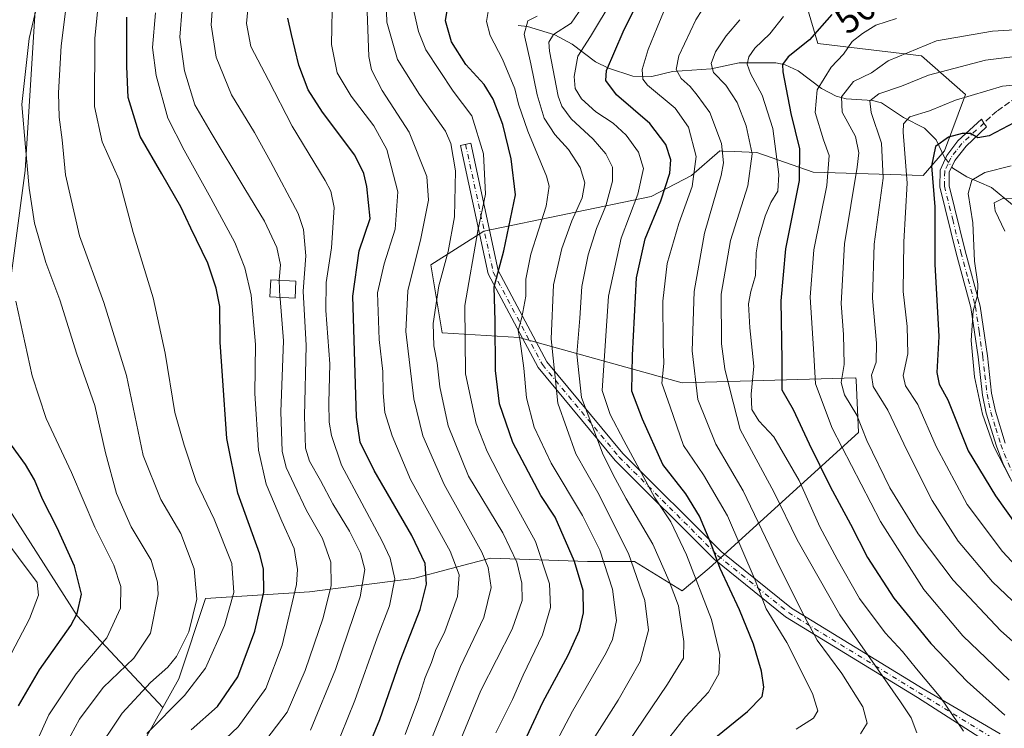
# Model space of a CAD drawing. Units: metres. Extents: x 599847 to 603273, y 4782374 to 4784738.
# Drawn here: x 600683 to 600948, y 4782540 to 4782731 of the extents above; entities that cross this region are included whole.
import ezdxf
from ezdxf.enums import TextEntityAlignment as Align

# ---------------------------------------------------------------- set-up
doc = ezdxf.new("R2010")
doc.units = ezdxf.units.M
doc.header["$MEASUREMENT"] = 0
doc.linetypes.add('DGN Style 3', pattern=[2.307223458686699, 1.648016756204785, -0.6592067024819142])
doc.linetypes.add('DGN Style 4', pattern=[2.6384748266838614, 1.318413404963828, -0.6592067024819142, 0.001648016756204785, -0.6592067024819142])
for name, color, linetype, lineweight in [('Arbolado forestal CxS', 92, 'Continuous', 0), ('Camino Cxs', 7, 'Continuous', 0), ('Camino eje', 30, 'DGN Style 4', 13), ('Corriente natural lineal', 142, 'Continuous', 13), ('Corriente natural lineal oculto', 9, 'DGN Style 4', 13), ('Curva de nivel maestra', 30, 'Continuous', 30), ('Curva de nivel normal', 30, 'Continuous', 0), ('Edificación Cxs', 1, 'Continuous', 13), ('Pastizal CxS', 92, 'Continuous', 0), ('Rótulo de curva de nivel directora', 7, 'Continuous', 0), ('Senda', 7, 'DGN Style 3', 0)]:
    doc.layers.add(name, color=color, linetype=linetype, lineweight=lineweight)
doc.styles.add('Style-Arial', font='txt')

# ---------------------------------------------------------------- blocks, each defined once
blk = doc.blocks.new('*U11')
at = {"layer": 'Pastizal CxS', "color": 92, "linetype": 'Continuous', "lineweight": 0}
blk.add_polyline3d([(600716.7207000004, 4782536.988700001, 605.9731999999931), (600721.4593000002, 4782545.517899999, 607.3062000000064), (600725.7282999996, 4782553.202299999, 608.6067000000039), (600732.9336999999, 4782574.8203, 609.7430000000022), (600760.8591, 4782576.622300001, 594.0405000000028), (600788.7840999998, 4782580.2249, 578.0843000000023), (600798.9908999996, 4782582.8873, 571.4377999999997), (600809.5027000001, 4782585.6293, 564.6374000000069), (600835.6265000004, 4782584.728499999, 548.358600000007), (600848.2374999998, 4782584.728499999, 539.778999999995), (600861.0822999999, 4782576.880100001, 533.8499000000012), (600868.3498999998, 4782582.9647, 526.8111000000063), (600908.5107000005, 4782619.473300001, 491.2439000000013), (600907.8239000002, 4782633.540100001, 488.2262000000047), (600907.7921000002, 4782634.192500001, 488.3723000000027), (600861.0466999998, 4782632.858899999, 517.8937000000005), (600817.2326999997, 4782645.028700001, 545.704700000002), (600796.5431000004, 4782646.2457, 560.0492999999988), (600793.5164999999, 4782664.6063, 563.8555000000051), (600807.7238999996, 4782673.6031, 554.7548999999999), (600852.7074999996, 4782682.9243, 529.3022000000057), (600863.5998999998, 4782688.605699999, 522.0890999999974), (600871.1771, 4782695.235500001, 516.3527000000031), (600871.9307000004, 4782695.1995, 515.892399999997), (600872.0571, 4782695.193499999, 515.8151000000071), (600875.0349000003, 4782695.0515, 513.9664000000049), (600881.1224999996, 4782694.761499999, 509.7424000000028), (600896.2789000003, 4782689.552300001, 498.7480000000069), (600925.8919000002, 4782688.633500001, 477.4223999999958), (600931.5751, 4782695.263300001, 475.1676000000007), (600937.2295000004, 4782710.392100001, 481.7957000000025), (600925.3887, 4782720.808700001, 489.7652999999991), (600897.5519000003, 4782724.128900001, 500.1928999999946), (600891.4656999996, 4782744.816299999, 510.2590999999957)], dxfattribs=at)

msp = doc.modelspace()

# ---------------------------------------------------------------- linework, layer by layer
at = {"layer": 'Arbolado forestal CxS', "color": 92, "linetype": 'Continuous', "lineweight": 0}
for points in [[(600639.8425000003, 4783149.690500001, 656.7356), (600692.7868999997, 4783155.263300001, 642.5571999999956), (600745.7308999998, 4783174.767700001, 609.2768000000069), (600809.8213000001, 4783185.913100001, 606.2924000000058), (600843.2600999996, 4783185.912900001, 596.7994999999937), (600871.1268999996, 4783163.621900001, 579.1796999999933), (600885.0610999997, 4783135.757900001, 563.5283000000054), (600890.6369000003, 4783082.8169, 545.7063000000053), (600865.5604999998, 4783027.089299999, 551.6833000000044), (600818.1913000002, 4782976.934699999, 573.6006000000052), (600773.6085000001, 4782929.566299999, 588.9309999999969), (600734.5987, 4782884.984300001, 622.6977999999945), (600695.5899, 4782818.111300001, 632.3482999999978), (600687.2323000003, 4782773.529300001, 622.7854999999981), (600687.2342999997, 4782734.519900001, 615.9483999999939), (600684.4496999999, 4782689.937899999, 615.9841000000015), (600678.8787000002, 4782648.142300001, 622.420100000003)], [(600678.8787000002, 4782648.142300001, 622.420100000003), (600684.4496999999, 4782689.937899999, 615.9841000000015), (600687.2342999997, 4782734.519900001, 615.9483999999939), (600687.2323000003, 4782773.529300001, 622.7854999999981), (600695.5899, 4782818.111300001, 632.3482999999978), (600734.5987, 4782884.984300001, 622.6977999999945), (600773.6085000001, 4782929.566299999, 588.9309999999969), (600818.1913000002, 4782976.934699999, 573.6006000000052), (600865.5604999998, 4783027.089299999, 551.6833000000044), (600890.6369000003, 4783082.8169, 545.7063000000053), (600885.0610999997, 4783135.757900001, 563.5283000000054), (600871.1268999996, 4783163.621900001, 579.1796999999933), (600843.2600999996, 4783185.912900001, 596.7994999999937), (600809.8213000001, 4783185.913100001, 606.2924000000058), (600745.7308999998, 4783174.767700001, 609.2768000000069), (600692.7868999997, 4783155.263300001, 642.5571999999956), (600639.8425000003, 4783149.690500001, 656.7356)], [(600639.8425000003, 4783149.690500001, 656.7356), (600692.7868999997, 4783155.263300001, 642.5571999999956), (600745.7308999998, 4783174.767700001, 609.2768000000069), (600809.8213000001, 4783185.913100001, 606.2924000000058), (600843.2600999996, 4783185.912900001, 596.7994999999937), (600871.1268999996, 4783163.621900001, 579.1796999999933), (600885.0610999997, 4783135.757900001, 563.5283000000054), (600890.6369000003, 4783082.8169, 545.7063000000053), (600865.5604999998, 4783027.089299999, 551.6833000000044), (600818.1913000002, 4782976.934699999, 573.6006000000052), (600773.6085000001, 4782929.566299999, 588.9309999999969), (600734.5987, 4782884.984300001, 622.6977999999945), (600695.5899, 4782818.111300001, 632.3482999999978), (600687.2323000003, 4782773.529300001, 622.7854999999981), (600687.2342999997, 4782734.519900001, 615.9483999999939), (600684.4496999999, 4782689.937899999, 615.9841000000015), (600678.8787000002, 4782648.142300001, 622.420100000003)], [(600891.4656999996, 4782744.816299999, 510.2590999999957), (600897.5519000003, 4782724.128900001, 500.1928999999946), (600925.3887, 4782720.808700001, 489.7652999999991), (600937.2295000004, 4782710.392100001, 481.7957000000025), (600931.5751, 4782695.263300001, 475.1676000000007), (600925.8919000002, 4782688.633500001, 477.4223999999958), (600896.2789000003, 4782689.552300001, 498.7480000000069), (600881.1224999996, 4782694.761499999, 509.7424000000028), (600875.0349000003, 4782695.0515, 513.9664000000049), (600872.0571, 4782695.193499999, 515.8151000000071), (600871.9307000004, 4782695.1995, 515.892399999997), (600871.1771, 4782695.235500001, 516.3527000000031), (600863.5998999998, 4782688.605699999, 522.0890999999974), (600852.7074999996, 4782682.9243, 529.3022000000057), (600807.7238999996, 4782673.6031, 554.7548999999999), (600793.5164999999, 4782664.6063, 563.8555000000051), (600796.5431000004, 4782646.2457, 560.0492999999988), (600817.2326999997, 4782645.028700001, 545.704700000002), (600861.0466999998, 4782632.858899999, 517.8937000000005), (600907.7921000002, 4782634.192500001, 488.3723000000027), (600907.8239000002, 4782633.540100001, 488.2262000000047), (600908.5107000005, 4782619.473300001, 491.2439000000013), (600868.3498999998, 4782582.9647, 526.8111000000063), (600861.0822999999, 4782576.880100001, 533.8499000000012), (600848.2374999998, 4782584.728499999, 539.778999999995), (600835.6265000004, 4782584.728499999, 548.358600000007), (600809.5027000001, 4782585.6293, 564.6374000000069), (600798.9908999996, 4782582.8873, 571.4377999999997), (600788.7840999998, 4782580.2249, 578.0843000000023), (600760.8591, 4782576.622300001, 594.0405000000028), (600732.9336999999, 4782574.8203, 609.7430000000022), (600725.7282999996, 4782553.202299999, 608.6067000000039), (600721.4593000002, 4782545.517899999, 607.3062000000064), (600698.3885000005, 4782570.1237, 626.1394), (600678.8809000002, 4782600.7739, 628.446100000001)], [(600891.4656999996, 4782744.816299999, 510.2590999999957), (600897.5519000003, 4782724.128900001, 500.1928999999946), (600925.3887, 4782720.808700001, 489.7652999999991), (600937.2295000004, 4782710.392100001, 481.7957000000025), (600931.5751, 4782695.263300001, 475.1676000000007), (600925.8919000002, 4782688.633500001, 477.4223999999958), (600896.2789000003, 4782689.552300001, 498.7480000000069), (600881.1224999996, 4782694.761499999, 509.7424000000028), (600875.0349000003, 4782695.0515, 513.9664000000049), (600872.0571, 4782695.193499999, 515.8151000000071), (600871.9307000004, 4782695.1995, 515.892399999997), (600871.1771, 4782695.235500001, 516.3527000000031), (600863.5998999998, 4782688.605699999, 522.0890999999974), (600852.7074999996, 4782682.9243, 529.3022000000057), (600807.7238999996, 4782673.6031, 554.7548999999999), (600793.5164999999, 4782664.6063, 563.8555000000051), (600796.5431000004, 4782646.2457, 560.0492999999988), (600817.2326999997, 4782645.028700001, 545.704700000002), (600861.0466999998, 4782632.858899999, 517.8937000000005), (600907.7921000002, 4782634.192500001, 488.3723000000027), (600907.8239000002, 4782633.540100001, 488.2262000000047), (600908.5107000005, 4782619.473300001, 491.2439000000013), (600868.3498999998, 4782582.9647, 526.8111000000063), (600861.0822999999, 4782576.880100001, 533.8499000000012), (600848.2374999998, 4782584.728499999, 539.778999999995), (600835.6265000004, 4782584.728499999, 548.358600000007), (600809.5027000001, 4782585.6293, 564.6374000000069), (600798.9908999996, 4782582.8873, 571.4377999999997), (600788.7840999998, 4782580.2249, 578.0843000000023), (600760.8591, 4782576.622300001, 594.0405000000028), (600732.9336999999, 4782574.8203, 609.7430000000022), (600725.7282999996, 4782553.202299999, 608.6067000000039), (600721.4593000002, 4782545.517899999, 607.3062000000064)], [(600678.8809000002, 4782600.7739, 628.446100000001), (600698.3885000005, 4782570.1237, 626.1394), (600721.4593000002, 4782545.517899999, 607.3062000000064), (600716.7207000004, 4782536.988700001, 605.9731999999931), (600705.0113000004, 4782514.470100001, 605.3172999999952), (600705.0122999996, 4782497.355699999, 601.9287999999942), (600722.1281000003, 4782489.2489, 588.6667000000016), (600741.7855000002, 4782486.8279, 575.1074999999983), (600750.0620999997, 4782461.461300001, 564.4894999999962), (600752.4331, 4782445.3497, 561.073000000004), (600747.7615, 4782436.189099999, 563.1649999999936), (600717.7669000002, 4782430.228900001, 580.6778000000049), (600698.8233000003, 4782421.705499999, 592.2212000000001), (600689.6583000004, 4782410.286499999, 599.6695000000036), (600670.1683, 4782413.9407, 609.8151999999973)], [(600678.8809000002, 4782600.7739, 628.446100000001), (600698.3885000005, 4782570.1237, 626.1394), (600721.4593000002, 4782545.517899999, 607.3062000000064)], [(600721.4593000002, 4782545.517899999, 607.3062000000064), (600716.7207000004, 4782536.988700001, 605.9731999999931), (600705.0113000004, 4782514.470100001, 605.3172999999952), (600705.0122999996, 4782497.355699999, 601.9287999999942), (600722.1281000003, 4782489.2489, 588.6667000000016), (600741.7855000002, 4782486.8279, 575.1074999999983), (600750.0620999997, 4782461.461300001, 564.4894999999962), (600752.4331, 4782445.3497, 561.073000000004)]]:
    msp.add_polyline3d(points, dxfattribs=at)
at = {"layer": 'Camino Cxs', "color": 7, "linetype": 'Continuous', "lineweight": 0}
for points in [[(600951.8101000005, 4782602.1601, 472.6239999999962), (600947.3901000004, 4782610.9901, 474.1772000000056), (600945.5401, 4782615.780099999, 476.2964000000065), (600942.8400999998, 4782624.630100001, 476.5981000000029), (600941.8101000005, 4782629.520099999, 474.8421999999992), (600940.6300999997, 4782639.800100001, 477.5388999999996), (600938.6901000004, 4782653.110099999, 476.261599999998), (600934.7600999996, 4782667.6801, 477.5437999999995), (600930.3101000005, 4782685.590100001, 481.1252999999998), (600930.4001000002, 4782690.0801, 481.9392999999982), (600932.1801000005, 4782693.960100001, 478.7793999999994), (600935.2100999998, 4782697.9101, 476.9668999999994), (600941.5201000003, 4782703.8101, 478.6898999999976), (600942.2100999998, 4782702.7401, 477.2194000000018), (600942.8901000004, 4782701.670100001, 476.5100999999996), (600937.3800999997, 4782696.550100001, 475.1805000000023), (600934.3300999999, 4782692.640100001, 476.9521999999997), (600932.8901000004, 4782689.5101, 478.4584000000032), (600932.8201000001, 4782685.880100001, 478.3522999999987), (600937.1801000005, 4782668.3101, 475.5691999999981), (600941.1700999998, 4782653.4901, 472.5127000000066), (600943.1101000002, 4782640.090100001, 476.0295999999944), (600944.2701000003, 4782630.020099999, 473.8301999999967), (600945.2701000003, 4782625.2501, 476.3824000000022), (600947.8901000004, 4782616.640100001, 475.6177000000025)], [(600951.8101000005, 4782602.1601, 472.6239999999962), (600947.3901000004, 4782610.9901, 474.1772000000056), (600945.5401, 4782615.780099999, 476.2964000000065), (600942.8400999998, 4782624.630100001, 476.5981000000029), (600941.8101000005, 4782629.520099999, 474.8421999999992), (600940.6300999997, 4782639.800100001, 477.5388999999996), (600938.6901000004, 4782653.110099999, 476.261599999998), (600934.7600999996, 4782667.6801, 477.5437999999995), (600930.3101000005, 4782685.590100001, 481.1252999999998), (600930.4001000002, 4782690.0801, 481.9392999999982), (600932.1801000005, 4782693.960100001, 478.7793999999994), (600935.2100999998, 4782697.9101, 476.9668999999994), (600941.5201000003, 4782703.8101, 478.6898999999976), (600942.2100999998, 4782702.7401, 477.2194000000018), (600942.8901000004, 4782701.670100001, 476.5100999999996), (600937.3800999997, 4782696.550100001, 475.1805000000023), (600934.3300999999, 4782692.640100001, 476.9521999999997), (600932.8901000004, 4782689.5101, 478.4584000000032), (600932.8201000001, 4782685.880100001, 478.3522999999987), (600937.1801000005, 4782668.3101, 475.5691999999981), (600941.1700999998, 4782653.4901, 472.5127000000066), (600943.1101000002, 4782640.090100001, 476.0295999999944), (600944.2701000003, 4782630.020099999, 473.8301999999967), (600945.2701000003, 4782625.2501, 476.3824000000022), (600947.8901000004, 4782616.640100001, 475.6177000000025)], [(600946.7959000003, 4782533.7049, 501.7992999999988), (600924.3324999996, 4782548.181299999, 508.7431999999972), (600888.8151000004, 4782569.9157, 518.8913999999932), (600869.6360999999, 4782585.365499999, 526.3718999999984), (600843.0787000004, 4782611.922900001, 546.2280000000028), (600822.3081, 4782636.954100001, 549.2828000000009), (600808.9203000005, 4782662.123299999, 551.6497999999992), (600801.4709000001, 4782696.709899999, 567.6469999999972), (600804.2081000004, 4782697.299500001, 562.4802999999956), (600811.5752999998, 4782663.0941, 550.4741000000067), (600824.6457000002, 4782638.521700001, 545.6490000000049), (600845.1505000005, 4782613.810900001, 545.0074000000022), (600871.5097000003, 4782587.4517, 524.5939000000071), (600890.4309, 4782572.2097, 517.9912999999942), (600925.8219, 4782550.5525, 506.9952000000048), (600946.5603, 4782538.3607, 502.1469999999972)], [(600946.7959000003, 4782533.7049, 501.7992999999988), (600924.3324999996, 4782548.181299999, 508.7431999999972), (600888.8151000004, 4782569.9157, 518.8913999999932), (600869.6360999999, 4782585.365499999, 526.3718999999984), (600843.0787000004, 4782611.922900001, 546.2280000000028), (600822.3081, 4782636.954100001, 549.2828000000009), (600808.9203000005, 4782662.123299999, 551.6497999999992), (600801.4709000001, 4782696.709899999, 567.6469999999972), (600804.2081000004, 4782697.299500001, 562.4802999999956), (600811.5752999998, 4782663.0941, 550.4741000000067), (600824.6457000002, 4782638.521700001, 545.6490000000049), (600845.1505000005, 4782613.810900001, 545.0074000000022), (600871.5097000003, 4782587.4517, 524.5939000000071), (600890.4309, 4782572.2097, 517.9912999999942), (600925.8219, 4782550.5525, 506.9952000000048), (600946.5603, 4782538.3607, 502.1469999999972)]]:
    msp.add_polyline3d(points, dxfattribs=at)
at = {"layer": 'Camino eje', "color": 30, "linetype": 'DGN Style 4', "lineweight": 13}
for points in [[(600942.2100999998, 4782702.7401, 477.2194000000018), (600936.2950999998, 4782697.2301, 475.9538999999932), (600934.7701000003, 4782695.2751, 476.9278999999952), (600933.2550999997, 4782693.300100001, 477.6165000000037), (600932.5351, 4782691.735099999, 478.0412999999971), (600931.6451000003, 4782689.795100001, 479.8917999999976), (600931.5651000004, 4782685.735099999, 479.5144), (600933.7901, 4782676.780099999, 477.0455999999977), (600935.9700999996, 4782667.995100001, 476.5265000000073), (600937.9351000005, 4782660.710100001, 474.780700000003), (600939.9301000005, 4782653.300100001, 474.3733000000066), (600940.9001000002, 4782646.645099999, 473.4296000000032), (600941.8701, 4782639.9451, 476.8267999999953), (600942.4501, 4782634.9101, 475.5546000000032), (600943.0401, 4782629.770099999, 474.2890000000043), (600943.5401, 4782627.3851, 475.1058000000049), (600944.0551000005, 4782624.940099999, 476.4906999999948), (600945.3651000002, 4782620.6351, 477.4471999999951), (600946.7150999998, 4782616.210100001, 475.725900000005), (600947.6401000004, 4782613.815099999, 474.1355999999942), (600949.5551000005, 4782609.280099999, 473.5868000000046)], [(600802.8394999999, 4782697.004699999, 565.3341999999975), (600810.2478999998, 4782662.608700001, 551.0328000000009), (600823.4769000001, 4782637.7379, 546.8549999999959), (600844.1145000001, 4782612.866900001, 546.4051999999938), (600870.5729, 4782586.408500001, 525.4949999999953), (600889.6228999998, 4782571.062700001, 518.4073000000062), (600944.7887000004, 4782537.1033, 502.8447000000015), (600948.8897000002, 4782534.0209, 501.3991999999998), (600947.0377000002, 4782530.224300001, 501.3435000000027), (600921.6111000003, 4782503.818700001, 494.2804000000033), (600909.2021000005, 4782485.866699999, 487.4609000000055), (600902.0651000004, 4782466.505899999, 482.1799000000028), (600902.9315, 4782464.3825, 481.4814000000042), (600905.2001, 4782463.9451, 481.5362000000023), (600906.2950999998, 4782465.850099999, 481.1012000000047), (600908.2001, 4782468.005100001, 480.8705999999948), (600910.3651000002, 4782470.440099999, 482.0383000000002), (600912.7851, 4782472.5001, 481.9474999999948), (600915.3400999998, 4782474.630100001, 483.7483999999968), (600920.5100999996, 4782477.5801, 481.4888000000064), (600925.7500999998, 4782480.565099999, 481.4474000000046), (600934.0651000004, 4782484.210100001, 482.3119000000006), (600942.5050999997, 4782487.915100001, 482.4679000000033), (600954.0950999996, 4782492.585100001, 483.7341000000015)]]:
    msp.add_polyline3d(points, dxfattribs=at)
at = {"layer": 'Corriente natural lineal', "color": 142, "linetype": 'Continuous', "lineweight": 13}
for points in [[(600817, 4782729, 541.6892999999982), (600819.4327999996, 4782728.6928, 540.6578000000009), (600826.7878999999, 4782726.4867, 537.2213000000047), (600831.5135000005, 4782723.9597, 533.225099999996), (600837.7547000004, 4782719.193200001, 528.0532999999997), (600841.2141000004, 4782717.4782, 525.8083999999944), (600847.8372, 4782715.3781, 522.2024999999994), (600852.8804000001, 4782715.216700001, 519.5525999999954), (600858.4733999996, 4782716.583699999, 516.9471999999951), (600868.8830000004, 4782717.291999999, 510.8617999999988), (600876.4046, 4782718.920800001, 507.2657000000036), (600886.2769999999, 4782718.909499999, 502.1312000000034), (600888.7460000003, 4782718.4177, 500.7967000000062), (600892.244, 4782716.798699999, 498.6728000000003), (600898.4808999998, 4782712.0251, 494.3032999999996), (600902.4556, 4782709.9617, 491.5044999999955), (600905.1118999999, 4782709.268800001, 489.8852999999945), (600912.2466000002, 4782708.782000001, 486.319399999993), (600914.6785000004, 4782708.208799999, 485.2091999999975), (600920.5957000004, 4782704.243000001, 481.8809000000037), (600926.2270000001, 4782701.384600001, 479.274900000004), (600929.3510999996, 4782698.1964, 477.0341999999946), (600931.7248000001, 4782693.3146, 474.3245000000024), (600931.8256999999, 4782693.1875, 474.2317000000039)], [(600933.5705000004, 4782690.989, 473.5043000000006), (600933.8731000006, 4782690.6077, 473.4367000000057), (600937.6259000005, 4782688.2838, 472.417300000001), (600944.2030999997, 4782685.357600001, 468.9125000000058), (600949.8835000005, 4782680.6884, 465.4429999999993), (600955.2183999997, 4782675.486, 462.1131000000024), (600960.4847999997, 4782672.068600001, 459.1346999999951), (600973.4606, 4782665.837900001, 453.850900000005), (600980.051, 4782661.123500001, 450.2719999999972), (600983.2739000004, 4782659.6613, 448.817200000005), (600988.7400000002, 4782658.372300001, 446.6257999999943), (600992.7794000005, 4782656.467499999, 445.1009999999952), (601004.5362999998, 4782646.156099999, 439.0568000000058), (601007.1100000005, 4782645.2645, 438.2400999999954), (601014.0932, 4782644.414000001, 436.1132000000071), (601022.4863, 4782641.328500001, 432.4533999999985), (601029.6660000002, 4782640.9528, 429.7301000000007), (601034.8914000001, 4782641.2138, 427.7266999999993), (601039.7221999997, 4782642.1362, 425.7060999999958), (601045.6051000003, 4782641.522500001, 423.2421000000032), (601050.4830999998, 4782642.5952, 421.595100000006), (601056.2311000006, 4782643.207000001, 419.607600000003), (601058.6615000004, 4782643.7908, 418.8500000000058), (601058.8228000002, 4782643.8663, 418.8093999999983)]]:
    msp.add_polyline3d(points, dxfattribs=at)
at = {"layer": 'Corriente natural lineal oculto', "color": 9, "linetype": 'DGN Style 4', "lineweight": 13, "extrusion": (0.15595597951979, -0.1965091820727622, 0.9680195627223226), "elevation": -845665.1493160749, "flags": 128}
msp.add_lwpolyline([(3443863.196457991, 3264954.846411831), (3443863.196457992, 3264951.946956701)], dxfattribs=at)
at = {"layer": 'Curva de nivel maestra', "color": 30, "linetype": 'Continuous', "lineweight": 30, "flags": 128}
for points, elevation in [([(600815.0700000003, 4782528.600099999), (600823.5599999996, 4782546.920100001), (600830.4100000003, 4782559.590100001), (600833.4600000001, 4782566.2601), (600834.54, 4782570.920100001), (600834.4400000004, 4782576.920100001), (600832.0800000001, 4782584.800100001), (600826.8799999999, 4782596.720100001), (600823.0700000003, 4782602.550100001), (600815.5599999996, 4782616.800100001), (600811.9699999997, 4782627.210100001), (600810.9000000004, 4782636.140100001), (600810.7599999999, 4782649.470100001), (600810.5199999996, 4782658.640100001), (600813.0800000001, 4782668.380100001), (600816.2800000003, 4782683.4301), (600815.1100000005, 4782693.090100001), (600812.8600000005, 4782702.360099999), (600810.2800000003, 4782709.1801), (600807.8399999999, 4782713.0701), (600802.9400000004, 4782718.520099999), (600799.0199999996, 4782724.5601), (600797.4400000004, 4782730.2401), (600798.1799999997, 4782734.7401)], 550.0000000000001), ([(600867.2300000006, 4782535.1501), (600878.5899999999, 4782544.440099999), (600882.54, 4782548.470100001), (600883, 4782550.920100001), (600882.3600000005, 4782555.220100001), (600880.2300000006, 4782562.4901), (600876.5199999996, 4782571.780099999), (600871.3099999996, 4782582.9101), (600868.7999999998, 4782589.7301), (600865.7199999997, 4782596.9801), (600862.0499999998, 4782602.970100001), (600855.8200000003, 4782610.850099999), (600850.4199999999, 4782623.0601), (600847.5499999998, 4782630.5801), (600847.7199999997, 4782640.290100001), (600848.8099999996, 4782661.0701), (600851.0899999999, 4782671.620100001), (600855.3099999996, 4782681.8201), (600857.7800000003, 4782689.2301), (600858.0300000003, 4782692.870100001), (600856.6799999997, 4782696.9901), (600852.3700000001, 4782702.610099999), (600843.3799999999, 4782710.280099999), (600840.5499999998, 4782714.170100001), (600840.7599999999, 4782716.9001), (600845.2100000001, 4782727.280099999), (600849.79, 4782736.5701)], 525), ([(600901.3300000001, 4782731.9001), (600895.2599999999, 4782725.1501), (600889.5700000003, 4782720.550100001), (600888.0700000003, 4782718.460100001), (600888.1100000005, 4782716.4801), (600890.2800000003, 4782705.300100001), (600892.6500000004, 4782695.8201), (600892.4800000006, 4782687.300100001), (600888.8399999999, 4782668.9101), (600887.5700000003, 4782654.9101), (600887.8600000005, 4782638.9101), (600887.8700000001, 4782630.9101), (600890.9400000004, 4782625.620100001), (600895.2199999997, 4782616.390100001), (600900.8499999996, 4782604.940099999), (600906.3099999996, 4782594.8301), (600910.9100000003, 4782585.840100001), (600917.9299999997, 4782574.870100001), (600927.9000000004, 4782562.720100001), (600937.7300000006, 4782552.470100001), (600947.7999999998, 4782543.450099999)], 500), ([(600729.0099999999, 4782539.470100001), (600736.1500000004, 4782545.7601), (600741.5700000003, 4782553.7601), (600746.2100000001, 4782565.9801), (600748.6100000005, 4782576.520099999), (600748.4900000002, 4782582.720100001), (600747.4900000002, 4782586.7401), (600741.5999999996, 4782603.170100001), (600738.5999999996, 4782617.840100001), (600737.5099999999, 4782634.7401), (600736.8399999999, 4782643.7401), (600736.7599999999, 4782653.3301), (600735.7599999999, 4782658.3201), (600733.5, 4782665.0701), (600728.9199999999, 4782674.4801), (600726.2999999998, 4782680.1801), (600721.2000000002, 4782689.0801), (600715.3600000005, 4782699.130100001), (600712.1200000001, 4782709.600099999), (600711.79, 4782717.9001), (600711.7100000001, 4782731.2401)], 600), ([(600775.8799999999, 4782532.920100001), (600779.7699999996, 4782542.2601), (600785.2699999996, 4782558.0701), (600790.6600000003, 4782571.8301), (600792.3600000005, 4782578.710100001), (600791.9299999997, 4782584.210100001), (600788.3399999999, 4782591.780099999), (600778.2100000001, 4782609.210100001), (600774.5199999996, 4782616.9101), (600773.4600000001, 4782623.5801), (600772.4800000006, 4782656.1501), (600774.2100000001, 4782668.3301), (600777.1699999999, 4782677.0701), (600776.25, 4782685.630100001), (600775.4800000006, 4782689.1801), (600773.0800000001, 4782694.110099999), (600764.3399999999, 4782705.6601), (600760.5199999996, 4782711.620100001), (600757.9600000001, 4782718.280099999), (600756.0300000003, 4782726.5801), (600755.0599999996, 4782730.920100001)], 575.0000000000001), ([(600950.4199999999, 4782702.860099999), (600943.6200000001, 4782699.280099999), (600940.5499999998, 4782698.7301), (600938.6200000001, 4782699.9001), (600936.3200000003, 4782699.960100001), (600932.6500000004, 4782698.890100001), (600929.1600000003, 4782696.4301), (600928.1299999999, 4782691.2601), (600928.9500000002, 4782680.200099999), (600928.9699999997, 4782664.770099999), (600930.0899999999, 4782645.2601), (600929.5599999996, 4782635.590100001), (600930.1799999997, 4782632.5001), (600932.5199999996, 4782628.2301), (600937.9699999997, 4782614.5801), (600945.29, 4782602.390100001), (600951.0800000001, 4782594.350099999)], 474.9999999999999), ([(600682.6100000005, 4782545.920100001), (600688.2999999998, 4782555.590100001), (600696.7199999997, 4782567.520099999), (600698.4299999997, 4782570.790100001), (600699.5700000003, 4782575.960100001), (600697.6600000003, 4782583.530099999), (600692.9900000002, 4782593.860099999), (600689.0899999999, 4782601.530099999), (600686.9600000001, 4782606.7501), (600684.4900000002, 4782610.8201), (600680.7400000002, 4782616.050100001)], 625)]:
    msp.add_lwpolyline(points, dxfattribs=dict(at, elevation=elevation))
at = {"layer": 'Curva de nivel normal', "color": 30, "linetype": 'Continuous', "lineweight": 0, "flags": 128}
for points, elevation in [([(600679.7999999998, 4782496.07), (600683.9600000001, 4782505.49), (600688.9100000003, 4782520.800000001), (600693.2000000002, 4782531.58), (600699.0099999999, 4782542.32), (600705.4000000004, 4782550.83), (600713.5999999996, 4782558.789999999), (600718.0999999996, 4782565.460000001), (600720.1600000003, 4782575.92), (600720.04, 4782579.189999999), (600718.2599999999, 4782585.130000001), (600712.9000000004, 4782594.119999999), (600708.9299999997, 4782603.060000001), (600706, 4782614.039999999), (600703.1600000003, 4782626.699999999), (600698.3399999999, 4782640.59), (600693.7000000002, 4782655.17), (600689.9699999997, 4782665.220000001), (600686.9199999999, 4782675.810000001), (600685.4600000001, 4782685.210000001), (600684.5300000003, 4782696.279999999), (600683.5, 4782707.74), (600685.4600000001, 4782725.449999999), (600691.3499999996, 4782750.17)], 615), ([(600793.7999999998, 4782537.26), (600801.4900000002, 4782556.560000001), (600807.75, 4782569.680000001), (600809.6799999997, 4782577.779999999), (600808.9400000004, 4782583.16), (600807.2000000002, 4782587.279999999), (600797.0700000003, 4782605.52), (600791.3099999996, 4782618.560000001), (600788.9199999999, 4782628.51), (600786.75, 4782646.67), (600787.3399999999, 4782657.550000001), (600790.7599999999, 4782671.67), (600792.8899999997, 4782681.939999999), (600792.4400000004, 4782688.33), (600787.6399999997, 4782700.24), (600780.3899999997, 4782711.51), (600777.5499999998, 4782717.01), (600776.8499999996, 4782720.630000001), (600776.0199999996, 4782742.529999999)], 565.0000000000001), ([(600717.1699999999, 4782538.449999999), (600727.2999999998, 4782548.689999999), (600732.9400000004, 4782556.100000001), (600738.0199999996, 4782567.560000001), (600740.5199999996, 4782576.42), (600740.0199999996, 4782584.27), (600735.2199999997, 4782596.119999999), (600730.3799999999, 4782606.279999999), (600727.1699999999, 4782616.060000001), (600724.6399999997, 4782624.82), (600722.0599999996, 4782640.800000001), (600718.8399999999, 4782655.74), (600713.4199999999, 4782673.24), (600709.6500000004, 4782687.480000001), (600705.1399999997, 4782697.680000001), (600703.0899999999, 4782707.199999999), (600703.1900000004, 4782725.57), (600704.7100000001, 4782740.82)], 605), ([(600799.3200000003, 4782531.480000001), (600806.9699999997, 4782550.02), (600815.3899999997, 4782566.59), (600818.04, 4782574.26), (600817.9199999999, 4782578.939999999), (600816.5999999996, 4782584.609999999), (600812.8300000001, 4782592.460000001), (600803.6399999997, 4782607.730000001), (600798.1799999997, 4782621.310000001), (600795.9199999999, 4782631.76), (600795.1900000004, 4782638.25), (600794.3200000003, 4782642.76), (600794.1399999997, 4782648.789999999), (600795.6699999999, 4782658.92), (600798.1200000001, 4782668.140000001), (600799.8499999996, 4782677.5), (600800.1600000003, 4782689.869999999), (600798.8200000003, 4782697.189999999), (600797.4000000004, 4782700.560000001), (600790.4800000006, 4782710.439999999), (600784.5, 4782719.82), (600781.6500000004, 4782729.880000001), (600781.3300000001, 4782741.109999999)], 560), ([(600871.5800000001, 4782741.34), (600864.7699999996, 4782730.480000001), (600860.2000000002, 4782720.779999999), (600859.4699999997, 4782717.09), (600860.75, 4782714.67), (600863.1699999999, 4782712.560000001), (600865.0999999996, 4782710.220000001), (600868.5099999999, 4782705.560000001), (600871.6600000003, 4782697.25), (600872.1799999997, 4782692.039999999), (600871.5899999999, 4782688.609999999), (600867.1100000005, 4782673.130000001), (600864.2699999996, 4782657.41), (600863.7300000006, 4782641.430000001), (600865.25, 4782628.369999999), (600870.1100000005, 4782616.359999999), (600877.4900000002, 4782603.75), (600887.54, 4782582.800000001), (600893.9600000001, 4782569.939999999), (600897.3600000005, 4782563.600000001), (600903.9500000002, 4782554.59), (600909.6500000004, 4782545.67), (600910.7699999996, 4782541.25), (600909, 4782538.430000001)], 515), ([(600767.4000000004, 4782533.4), (600773.0800000001, 4782547.380000001), (600779.04, 4782564.26), (600782.4000000004, 4782572.880000001), (600783.8300000001, 4782580.100000001), (600782.5700000003, 4782585.619999999), (600780.3600000005, 4782590.279999999), (600769.4299999997, 4782610.680000001), (600766.75, 4782618.66), (600766.1699999999, 4782622.220000001), (600766.0199999996, 4782627.49), (600766.3099999996, 4782637.970000001), (600765.29, 4782652.33), (600765.3700000001, 4782659.850000001), (600766.7599999999, 4782669.16), (600767.4600000001, 4782679.980000001), (600766.6100000005, 4782684.41), (600765.0599999996, 4782687.289999999), (600756.1900000004, 4782701.880000001), (600749.8200000003, 4782714.230000001), (600745.0999999996, 4782723.279999999), (600743.9400000004, 4782729.470000001), (600744.7300000006, 4782738.140000001)], 580), ([(600786.5700000003, 4782538.26), (600790.2000000002, 4782547.779999999), (600791.9500000002, 4782553.539999999), (600793.6299999999, 4782557.609999999), (600794.7000000002, 4782560.800000001), (600797.2599999999, 4782565.92), (600800.6399999997, 4782575.369999999), (600801.0800000001, 4782581.220000001), (600798.6399999997, 4782587.560000001), (600792.2699999996, 4782599.210000001), (600788.0199999996, 4782606.800000001), (600783.0700000003, 4782618.609999999), (600781.1600000003, 4782624.880000001), (600780.6699999999, 4782630.180000001), (600780.5999999996, 4782635.850000001), (600779.6200000001, 4782644.529999999), (600779.1600000003, 4782657.07), (600780.9299999997, 4782664.84), (600783.9000000004, 4782674.140000001), (600784.6500000004, 4782684.220000001), (600781.7000000002, 4782695.600000001), (600778.1900000004, 4782701.99), (600772.0300000003, 4782709.980000001), (600768.2699999996, 4782716.24), (600766.8099999996, 4782723.9), (600767.04, 4782737.800000001)], 570), ([(600840.0800000001, 4782526.600000001), (600857.1299999999, 4782551.76), (600861.4299999997, 4782558.730000001), (600861.4699999997, 4782563.26), (600860.0599999996, 4782572.810000001), (600857.54, 4782579.52), (600853.1699999999, 4782589.41), (600846, 4782601.609999999), (600843.04, 4782607.119999999), (600839.8499999996, 4782613.439999999), (600834.0099999999, 4782628.930000001), (600832.7699999996, 4782640.52), (600833.5300000003, 4782650.230000001), (600834.0599999996, 4782658.75), (600835.75, 4782667.27), (600838.0300000003, 4782674.32), (600840.54, 4782680.439999999), (600842.3300000001, 4782687.119999999), (600842.3300000001, 4782690.82), (600840.54, 4782694.449999999), (600837.1399999997, 4782698.380000001), (600831.2599999999, 4782703.83), (600828.7100000001, 4782707.25), (600827.7400000002, 4782709.980000001), (600825.3600000005, 4782722.100000001), (600825.2400000002, 4782724.5), (600826.4299999997, 4782726.57), (600831.2100000001, 4782729.57), (600836.1399999997, 4782736.9)], 535.0000000000001), ([(600678.7800000003, 4782477.039999999), (600689.5700000003, 4782499.27), (600696.4100000003, 4782517.930000001), (600702.6699999999, 4782532.26), (600710.5, 4782544), (600718.0999999996, 4782552.25), (600722.79, 4782556.300000001), (600725.1200000001, 4782559.24), (600728.4000000004, 4782565.880000001), (600730.54, 4782574.600000001), (600729.8899999997, 4782582.779999999), (600726.2999999998, 4782592.279999999), (600720.9100000003, 4782601.430000001), (600716.1600000003, 4782613.27), (600711.6399999997, 4782634.800000001), (600705.5700000003, 4782654.42), (600698.9900000002, 4782672.380000001), (600695.2300000006, 4782688.800000001), (600694.3799999999, 4782698.220000001), (600693.5599999996, 4782704.33), (600693.3899999997, 4782710.82), (600694.1100000005, 4782723.52), (600695.6900000004, 4782736.449999999)], 610), ([(600761.1699999999, 4782539.390000001), (600767.8600000005, 4782555.730000001), (600774.4600000001, 4782575.26), (600775.7000000002, 4782582.619999999), (600774.5599999996, 4782587.039999999), (600771.6399999997, 4782592.970000001), (600767.1200000001, 4782600.32), (600763.8099999996, 4782606.550000001), (600760.8899999997, 4782611.730000001), (600759.8200000003, 4782615.279999999), (600759.5099999999, 4782623.880000001), (600759.9400000004, 4782642.850000001), (600759.2000000002, 4782657.5), (600759.8499999996, 4782667.029999999), (600759.2100000001, 4782674.08), (600757.8200000003, 4782678.4), (600750.3899999997, 4782692.42), (600746.0700000003, 4782700.16), (600739.8600000005, 4782710.300000001), (600735.75, 4782720.49), (600734.4000000004, 4782729.189999999), (600734.8600000005, 4782735.300000001)], 585), ([(600810.9699999997, 4782538.699999999), (600815.4600000001, 4782547.600000001), (600818.3300000001, 4782554.210000001), (600823.4800000006, 4782565.060000001), (600825.7000000002, 4782572.4), (600825.4000000004, 4782578.76), (600821.5899999999, 4782590.180000001), (600813.1299999999, 4782605.699999999), (600808.6200000001, 4782614.33), (600805.7000000002, 4782621.890000001), (600802.8200000003, 4782635.25), (600802.6399999997, 4782653.619999999), (600806.1600000003, 4782673.76), (600808.2000000002, 4782683.619999999), (600807.6200000001, 4782694.439999999), (600804.5, 4782704.640000001), (600799.5199999996, 4782711.289999999), (600792.1699999999, 4782722.4), (600790.1500000004, 4782727.359999999), (600788.1399999997, 4782736.5)], 555.0000000000001), ([(600853.4900000002, 4782532.24), (600861.9900000002, 4782542.970000001), (600868.0999999996, 4782549.640000001), (600870.8899999997, 4782554.58), (600871.1799999997, 4782559.74), (600868.9600000001, 4782569.15), (600862.25, 4782586.58), (600858, 4782595.470000001), (600853.6699999999, 4782601.869999999), (600845.3799999999, 4782617.300000001), (600841.6699999999, 4782624.279999999), (600839.5499999998, 4782630.800000001), (600841.2100000001, 4782656.17), (600844.6900000004, 4782671.76), (600849.1200000001, 4782683.609999999), (600850.6500000004, 4782690.529999999), (600849.3099999996, 4782694.859999999), (600846.04, 4782699.439999999), (600842.4699999997, 4782702.710000001), (600837.8600000005, 4782705.77), (600833.9800000006, 4782709.220000001), (600832.2800000003, 4782712), (600831.9800000006, 4782715.26), (600833, 4782720.720000001), (600836.4400000004, 4782726.02), (600842.4699999997, 4782736.25)], 530.0000000000001), ([(600891.7400000002, 4782539.699999999), (600896.4000000004, 4782542.59), (600897.5700000003, 4782544.59), (600896.1200000001, 4782549.27), (600889.2100000001, 4782562.99), (600883.6600000003, 4782572.02), (600880.6600000003, 4782579.720000001), (600873.25, 4782597.01), (600866.7599999999, 4782608.08), (600861.4100000003, 4782615.99), (600857.8200000003, 4782626.390000001), (600855.5499999998, 4782632.74), (600856.0899999999, 4782638), (600855.9199999999, 4782643.5), (600855.8700000001, 4782654.800000001), (600857.04, 4782664.970000001), (600860.1399999997, 4782675.720000001), (600863.7400000002, 4782685.65), (600864.79, 4782693.699999999), (600862.7999999998, 4782701.619999999), (600859.2000000002, 4782706.710000001), (600851.7100000001, 4782712.960000001), (600850.4800000006, 4782714.5), (600850.2800000003, 4782717.109999999), (600851.9299999997, 4782722.550000001), (600854.3799999999, 4782728.439999999), (600857.1299999999, 4782735.15)], 520), ([(600729.8200000003, 4782529.039999999), (600741.6799999997, 4782540.289999999), (600749.0999999996, 4782550.59), (600753.5199999996, 4782562.26), (600757.3799999999, 4782578.59), (600757.6600000003, 4782582.65), (600756.7000000002, 4782588.26), (600753.4000000004, 4782595.58), (600749.2400000002, 4782605.57), (600747.1399999997, 4782614.75), (600746.1399999997, 4782629.970000001), (600746.3200000003, 4782643.16), (600745.1500000004, 4782656.460000001), (600743.4400000004, 4782663.74), (600740.79, 4782670.59), (600734.3399999999, 4782682.52), (600727.1600000003, 4782695.470000001), (600722.7599999999, 4782704.01), (600719.6200000001, 4782715.550000001), (600718.6500000004, 4782723.029999999), (600719.4500000002, 4782732.380000001)], 595), ([(600752.6974, 4782660.430299999), (600752.6900000004, 4782660.58), (600753.0499999998, 4782664.58), (600752.04, 4782669.26), (600748.7400000002, 4782676.33), (600743.4600000001, 4782685.02), (600734.4500000002, 4782700.119999999), (600730, 4782707.67), (600727.2800000003, 4782716.76), (600726, 4782725.82), (600726.6699999999, 4782733.710000001)], 590.0000000000001), ([(600824.6699999999, 4782531.42), (600831.6100000005, 4782544.460000001), (600840.6699999999, 4782560.16), (600842.3499999996, 4782563.77), (600843.4500000002, 4782568.9), (600842.2999999998, 4782577.359999999), (600838.9000000004, 4782587.83), (600834.2300000006, 4782597.180000001), (600825.8600000005, 4782611.220000001), (600821.2800000003, 4782620.880000001), (600819.2400000002, 4782628.82), (600818.5199999996, 4782636.76), (600817.5, 4782644.08), (600816.9800000006, 4782646.92), (600817.9699999997, 4782650.449999999), (600819.04, 4782656.130000001), (600819.0700000003, 4782660.710000001), (600820.3700000001, 4782667.439999999), (600824.5199999996, 4782680.369999999), (600825.29, 4782685.720000001), (600824.5599999996, 4782688.480000001), (600819.54, 4782700.529999999), (600817.0599999996, 4782707.83), (600816.0999999996, 4782711.970000001), (600812.79, 4782719.949999999), (600809.4100000003, 4782726.300000001), (600808.4299999997, 4782730.02), (600808.9400000004, 4782732.75)], 545), ([(600837.6200000001, 4782537.57), (600843.8600000005, 4782547.460000001), (600849.75, 4782557.890000001), (600851.9900000002, 4782566.26), (600851.0099999999, 4782574.27), (600846.6600000003, 4782586.92), (600838.3899999997, 4782603.33), (600832.4400000004, 4782613.720000001), (600827.5899999999, 4782627.369999999), (600825.8099999996, 4782644.680000001), (600826.5, 4782659.199999999), (600828.7000000002, 4782668.970000001), (600831.4299999997, 4782676.460000001), (600834.1900000004, 4782682.640000001), (600834.9000000004, 4782686.67), (600833.5999999996, 4782690.779999999), (600830.54, 4782695.57), (600826.8600000005, 4782699.619999999), (600824, 4782704.060000001), (600822.0700000003, 4782710.300000001), (600820.4000000004, 4782718.640000001), (600818.5700000003, 4782726.66), (600819.5999999996, 4782730.25), (600822.0999999996, 4782731.470000001)], 540.0000000000001), ([(600924.1500000004, 4782538.67), (600922.6399999997, 4782542.720000001), (600919.79, 4782547.039999999), (600903.4900000002, 4782570.42), (600892, 4782590.600000001), (600885.7999999998, 4782603.32), (600876.6799999997, 4782620.27), (600873.8899999997, 4782631.100000001), (600872.5599999996, 4782636.640000001), (600871.6699999999, 4782643.300000001), (600871.5700000003, 4782656.710000001), (600874.04, 4782671.15), (600878.7300000006, 4782685.850000001), (600879.9000000004, 4782694.470000001), (600878.2599999999, 4782701.960000001), (600875.8399999999, 4782708.25), (600872.8399999999, 4782712.880000001), (600869.4500000002, 4782716.359999999), (600868.8399999999, 4782718.77), (600870.0599999996, 4782721.9), (600872.9000000004, 4782726.15), (600876.5599999996, 4782730.539999999)], 510), ([(600936.6600000003, 4782539.08), (600930.5800000001, 4782548.09), (600924.04, 4782555.9), (600920.2800000003, 4782560.539999999), (600915.6100000005, 4782565.550000001), (600908.75, 4782574.77), (600902.7599999999, 4782585.369999999), (600898.0700000003, 4782594.119999999), (600892.5, 4782606.58), (600885.6799999997, 4782618.33), (600881.6299999999, 4782622.65), (600879.75, 4782625.67), (600879.5999999996, 4782629.810000001), (600880.3399999999, 4782637.350000001), (600879.2699999996, 4782647.609999999), (600878.9199999999, 4782654.130000001), (600879.5199999996, 4782657.439999999), (600880.8099999996, 4782661.730000001), (600880.9699999997, 4782667.789999999), (600881.5700000003, 4782671.609999999), (600883.3399999999, 4782677.689999999), (600884.8799999999, 4782681.380000001), (600886.75, 4782684.359999999), (600887.0300000003, 4782688.9), (600885.4299999997, 4782701.24), (600882.5800000001, 4782710.27), (600879.4199999999, 4782716.039999999), (600878.5099999999, 4782718.600000001), (600879.0199999996, 4782720.57), (600880.6399999997, 4782722.9), (600884.6200000001, 4782726.74), (600888.3399999999, 4782731.390000001)], 505), ([(600948.9400000004, 4782552.880000001), (600936.5300000003, 4782564.810000001), (600926, 4782577.27), (600914.3499999996, 4782595.539999999), (600901.3700000001, 4782620.66), (600896.8799999999, 4782632.58), (600896.4000000004, 4782641.99), (600895.5, 4782655.880000001), (600896.5, 4782668.65), (600899.9199999999, 4782685.9), (600900.5700000003, 4782694), (600899.0300000003, 4782698.24), (600896.8300000001, 4782705.529999999), (600897.3700000001, 4782711.689999999), (600901.1100000005, 4782717.77), (600904.4299999997, 4782721.27), (600906.7999999998, 4782724.66), (600909.5700000003, 4782726.779999999), (600913.1299999999, 4782729.08), (600918.6500000004, 4782730.859999999)], 495), ([(600953.4299999997, 4782728.02), (600944.5199999996, 4782727.430000001), (600929.4400000004, 4782724.810000001), (600916.4299999997, 4782719.460000001), (600911.9800000006, 4782716.26), (600907.1100000005, 4782713.949999999), (600903.9100000003, 4782709.75), (600904.0899999999, 4782705.66), (600907.6399999997, 4782699.08), (600908.5199999996, 4782694.75), (600908.0800000001, 4782690.859999999), (600904.7000000002, 4782670.24), (600903.7800000003, 4782654.220000001), (600904.4199999999, 4782645.859999999), (600904.5999999996, 4782637.74), (600903.7999999998, 4782632.880000001), (600904.75, 4782629.609999999), (600908.0300000003, 4782624.180000001), (600910.7400000002, 4782617.310000001), (600916.9299999997, 4782604.619999999), (600924.5499999998, 4782592.210000001), (600933.9400000004, 4782579.779999999), (600946.7400000002, 4782566.119999999), (600955.5499999998, 4782558.279999999)], 490), ([(600953.5, 4782570.77), (600944.5300000003, 4782579.26), (600935.29, 4782590.230000001), (600928.2699999996, 4782601.210000001), (600921.5599999996, 4782614.5), (600916.4000000004, 4782625.5), (600912.4199999999, 4782631.869999999), (600911.9800000006, 4782634.91), (600913.2100000001, 4782638.42), (600913.3499999996, 4782643.470000001), (600912.2400000002, 4782655.600000001), (600912.6500000004, 4782670.119999999), (600915.0599999996, 4782687.9), (600914.6100000005, 4782697.32), (600911.8499999996, 4782705.58), (600911.54, 4782708.66), (600913.9699999997, 4782710.560000001), (600920.04, 4782712.619999999), (600927.3200000003, 4782715.609999999), (600942.6500000004, 4782719.630000001), (600954.8499999996, 4782721.17)], 485), ([(600955.4699999997, 4782578.58), (600947.1600000003, 4782587.42), (600937.6600000003, 4782600.109999999), (600929.3799999999, 4782615.680000001), (600924.4000000004, 4782627), (600921.1200000001, 4782632.050000001), (600920.4900000002, 4782634.84), (600921.7000000002, 4782640.67), (600921.5700000003, 4782648.01), (600920.4800000006, 4782657.4), (600920.6799999997, 4782670.75), (600921.5199999996, 4782686.529999999), (600920.4600000001, 4782700.24), (600920.5700000003, 4782702.539999999), (600922.25, 4782704.439999999), (600927.5899999999, 4782706.039999999), (600934.5199999996, 4782708.9), (600947.1799999997, 4782712.640000001), (600955.7599999999, 4782713.49)], 480), ([(600949.2800000003, 4782607.210000001), (600944.8899999997, 4782615.680000001), (600941.8399999999, 4782624.369999999), (600939.6600000003, 4782634.41), (600938.75, 4782644.220000001), (600939.3300000001, 4782652.24), (600940.4400000004, 4782656.289999999), (600940.5700000003, 4782659.350000001), (600939.7000000002, 4782665.609999999), (600939.1799999997, 4782675.9), (600937.9800000006, 4782683.730000001), (600938.9400000004, 4782687.380000001), (600942.4600000001, 4782689.390000001), (600949.5599999996, 4782691.210000001)], 470), ([(600952.2000000002, 4782682.32), (600947.3200000003, 4782682.470000001), (600944.9299999997, 4782681.289999999), (600945.2000000002, 4782679.119999999), (600947.8200000003, 4782673.66)], 465), ([(600752.6974, 4782660.430299999), (600752.9277999997, 4782655.785700001)], 590), ([(600678.5899999999, 4782511.970000001), (600684.2400000002, 4782529.060000001), (600690.7400000002, 4782543.480000001), (600698.1100000005, 4782554.5), (600706.3700000001, 4782564.26), (600710.04, 4782572.189999999), (600710.1200000001, 4782578.039999999), (600708.2400000002, 4782583.82), (600703.1799999997, 4782594), (600696.8600000005, 4782608.67), (600690.0999999996, 4782623.199999999), (600686.2800000003, 4782634.710000001), (600681.8799999999, 4782654.83)], 620), ([(600752.9277999997, 4782655.785700001), (600752.9400000004, 4782655.539999999), (600753.8700000001, 4782644.109999999), (600753.1399999997, 4782625.039999999), (600753.54, 4782614.439999999), (600754.5700000003, 4782610.039999999), (600756.7800000003, 4782605.49), (600760.0300000003, 4782598.5), (600764.3200000003, 4782590.92), (600766.5800000001, 4782584.59), (600766.6500000004, 4782578.34), (600764.54, 4782569.59), (600759.7300000006, 4782555.449999999), (600754.8399999999, 4782544.189999999), (600749.1600000003, 4782536.730000001)], 590), ([(600678.8200000003, 4782556.539999999), (600685.5999999996, 4782569.33), (600688, 4782575.730000001), (600687.6100000005, 4782579.100000001), (600677.5499999998, 4782592.59)], 630)]:
    msp.add_lwpolyline(points, dxfattribs=dict(at, elevation=elevation))
at = {"layer": 'Edificación Cxs', "color": 1, "linetype": 'Continuous', "lineweight": 13}
msp.add_polyline3d([(600757.2301000003, 4782660.190099999, 606.4040999999997), (600756.9901000002, 4782655.5701, 606.1255999999995), (600750.2100999998, 4782655.9301, 612.0746000000072), (600750.4401000004, 4782660.550100001, 610.858699999997), (600757.2301000003, 4782660.190099999, 606.4040999999997)], dxfattribs=at)
msp.add_3dface([(600757.2301000003, 4782660.190099999, 612.0746000000072), (600756.9901000002, 4782655.5701, 612.0746000000072), (600750.2100999998, 4782655.9301, 612.0746000000072), (600750.4401000004, 4782660.550100001, 612.0746000000072)], dxfattribs=at)
at = {"layer": 'Pastizal CxS', "color": 92, "linetype": 'Continuous', "lineweight": 0}
for points in [[(600891.4656999996, 4782744.816299999, 510.2590999999957), (600897.5519000003, 4782724.128900001, 500.1928999999946), (600925.3887, 4782720.808700001, 489.7652999999991), (600937.2295000004, 4782710.392100001, 481.7957000000025), (600931.5751, 4782695.263300001, 475.1676000000007), (600925.8919000002, 4782688.633500001, 477.4223999999958), (600896.2789000003, 4782689.552300001, 498.7480000000069), (600881.1224999996, 4782694.761499999, 509.7424000000028), (600875.0349000003, 4782695.0515, 513.9664000000049), (600872.0571, 4782695.193499999, 515.8151000000071), (600871.9307000004, 4782695.1995, 515.892399999997), (600871.1771, 4782695.235500001, 516.3527000000031), (600863.5998999998, 4782688.605699999, 522.0890999999974), (600852.7074999996, 4782682.9243, 529.3022000000057), (600807.7238999996, 4782673.6031, 554.7548999999999), (600793.5164999999, 4782664.6063, 563.8555000000051), (600796.5431000004, 4782646.2457, 560.0492999999988), (600817.2326999997, 4782645.028700001, 545.704700000002), (600861.0466999998, 4782632.858899999, 517.8937000000005), (600907.7921000002, 4782634.192500001, 488.3723000000027), (600907.8239000002, 4782633.540100001, 488.2262000000047), (600908.5107000005, 4782619.473300001, 491.2439000000013), (600868.3498999998, 4782582.9647, 526.8111000000063), (600861.0822999999, 4782576.880100001, 533.8499000000012), (600848.2374999998, 4782584.728499999, 539.778999999995), (600835.6265000004, 4782584.728499999, 548.358600000007), (600809.5027000001, 4782585.6293, 564.6374000000069), (600798.9908999996, 4782582.8873, 571.4377999999997), (600788.7840999998, 4782580.2249, 578.0843000000023), (600760.8591, 4782576.622300001, 594.0405000000028), (600732.9336999999, 4782574.8203, 609.7430000000022), (600725.7282999996, 4782553.202299999, 608.6067000000039), (600721.4593000002, 4782545.517899999, 607.3062000000064)], [(600721.4593000002, 4782545.517899999, 607.3062000000064), (600716.7207000004, 4782536.988700001, 605.9731999999931), (600705.0113000004, 4782514.470100001, 605.3172999999952), (600705.0122999996, 4782497.355699999, 601.9287999999942), (600722.1281000003, 4782489.2489, 588.6667000000016), (600741.7855000002, 4782486.8279, 575.1074999999983), (600750.0620999997, 4782461.461300001, 564.4894999999962), (600752.4331, 4782445.3497, 561.073000000004)]]:
    msp.add_polyline3d(points, dxfattribs=at)
at = {"layer": 'Senda', "color": 7, "linetype": 'DGN Style 3', "lineweight": 0}
msp.add_polyline3d([(600999.8201000001, 4782733.370100001, 490.8990000000049), (600996.4501, 4782729.670100001, 490.8991999999998), (600993.4700999996, 4782726.970100001, 490.4198000000034), (600989.9301000005, 4782725.2301, 491.5503999999929), (600983.9600999998, 4782723.5801, 493.565499999997), (600976.7401000002, 4782721.130100001, 492.023199999996), (600965.8701, 4782716.530099999, 484.756899999993), (600957.3201000001, 4782713.0601, 486.4067000000068), (600950.9401000004, 4782709.640100001, 482.7036999999983), (600945.6300999997, 4782705.9301, 479.9793000000063), (600942.2100999998, 4782702.7401, 477.2194000000018)], dxfattribs=at)

# ---------------------------------------------------------------- block references
at = {"layer": 'Pastizal CxS', "color": 92, "linetype": 'Continuous', "lineweight": 0}
msp.add_blockref('*U11', (0, 0), dxfattribs=at)

# ---------------------------------------------------------------- texts
at = {"layer": 'Rótulo de curva de nivel directora', "color": 7, "linetype": 'Continuous', "lineweight": 0, "style": 'Style-Arial'}
msp.add_text('500', height=7.000000000000002, rotation=36.32692809885742, dxfattribs=at).set_placement((600909.8346755189, 4782733.769159958), align=Align.MIDDLE_CENTER)

doc.saveas('drawing.dxf')
